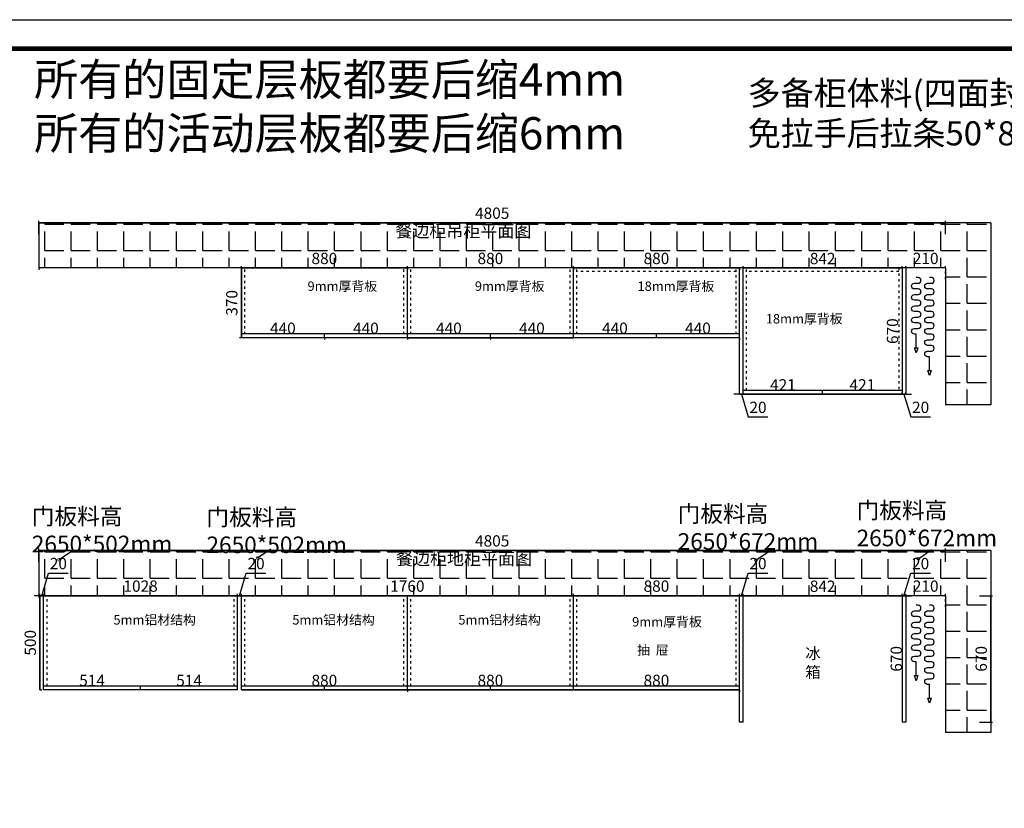
# Model space of a CAD drawing. Units: millimetres. Extents: x 595319 to 612666, y 41816 to 60633.
# Drawn here: x 598378 to 603597, y 53941 to 58123 of the extents above; entities that cross this region are included whole.
import ezdxf

# ---------------------------------------------------------------- set-up
doc = ezdxf.new("R2010")
doc.units = ezdxf.units.MM
doc.header["$PDMODE"] = 35
doc.linetypes.add('ACAD_ISO03W100', pattern=[30, 12, -18])
doc.layers.add('P-窗帘', color=146, linetype='Continuous')
doc.styles.add('ROMANC', font='simhei.ttf')
doc.styles.add('工程', font='txt', dxfattribs={"width": 0.6, "height": 70})
doc.dimstyles.new('x1aoguan③', dxfattribs={"dimscale": 20, "dimtxt": 3, "dimasz": 1.5, "dimexe": 0.5, "dimexo": 0.5, "dimtad": 1, "dimdec": 0, "dimdsep": 46, "dimtxsty": 'ROMANC', "dimblk": 'NONE', "dimcen": 2.5, "dimclrd": 3, "dimclre": 3, "dimadec": 0, "dimazin": 0, "dimtfac": 1, "dimtdec": 0, "dimtmove": 0, "dimatfit": 3, "dimldrblk": 'DOTSMALL', "dimfxl": 3, "dimfxlon": 1, "dimarcsym": 0})

# ---------------------------------------------------------------- blocks, each defined once
blk = doc.blocks.new('*D140')
at = {"color": 3, "linetype": 'ACAD_ISO03W100', "lineweight": -2, "transparency": 16777216}
for p, q in [((603075.3, 55068.5), (603075.3, 55078.5)), ((603285.3, 55068.5), (603075.3, 55068.5)), ((603285.3, 55008.5), (603285.3, 55078.5))]:
    blk.add_line(p, q, dxfattribs=at)
at = {"layer": 'Defpoints', "color": 0, "linetype": 'ACAD_ISO03W100', "transparency": 16777216}
for p in [(603075.3, 55068.5), (603075.3, 55068.5), (603285.3, 54698.5)]:
    blk.add_point(p, dxfattribs=at)
at = {"color": 0, "linetype": 'ACAD_ISO03W100', "transparency": 16777216, "insert": (603180.3, 55111.4), "char_height": 60, "attachment_point": 5, "style": 'ROMANC'}
blk.add_mtext('210', dxfattribs=at)
blk = doc.blocks.new('_DOTSMALL')
at = {"color": 0, "linetype": 'ByBlock', "const_width": 0.5}
blk.add_lwpolyline([(-0.0625, 0, 1), (0.0625, 0, 1)], format="xyb", close=True, dxfattribs=at)
blk = doc.blocks.new('_None')
blk = doc.blocks.new('*D15')
at = {"color": 3, "lineweight": -2, "transparency": 16777216}
for p, q in [((598480.3, 55248.5), (598480.3, 55318.5)), ((603285.3, 55248.5), (603285.3, 55318.5)), ((598480.3, 55308.5), (603285.3, 55308.5))]:
    blk.add_line(p, q, dxfattribs=at)
at = {"layer": 'Defpoints', "color": 0, "transparency": 16777216}
for p in [(603285.3, 55308.5), (598480.3, 55068.5), (603285.3, 55068.5)]:
    blk.add_point(p, dxfattribs=at)
at = {"color": 0, "transparency": 16777216, "insert": (600882.8, 55351.4), "char_height": 60, "attachment_point": 5, "style": 'ROMANC'}
blk.add_mtext('4805', dxfattribs=at)
blk = doc.blocks.new('*U6')
at = {"ltscale": 5}
for points in [[(120, 70), (120, 60, -1), (90, 60), (90, 80, 1), (60, 80), (60, 60, -1), (30, 60), (30, 80, 1), (0, 80), (0, 70)], [(420, 70), (420, 60, -1), (390, 60), (390, 80, 1), (360, 80), (360, 60, -1), (330, 60), (330, 80, 1), (300, 80), (300, 60, -1), (270, 60), (270, 80, 1), (240, 80), (240, 60, -1), (210, 60), (210, 80, 1), (180, 80), (180, 60, -1), (150, 60), (150, 80, 1), (120, 80), (120, 70)], [(300, 0), (300, -10, -1), (270, -10), (270, 10, 1), (240, 10), (240, -10, -1), (210, -10), (210, 10, 1), (180, 10), (180, -10, -1), (150, -10), (150, 10, 1), (120, 10), (120, -10, -1), (90, -10), (90, 10, 1), (60, 10), (60, -10, -1), (30, -10), (30, 10, 1), (0, 10), (0, 0)]]:
    blk.add_lwpolyline(points, format="xyb", dxfattribs=at)
for points in [[(493.1, 70), (493.1, 79.1), (520, 70), (493.1, 60.9), (493.1, 70), (420, 70)], [(373.1, 0), (373.1, 9.1), (400, 0), (373.1, -9.1), (373.1, 0), (300, 0)]]:
    blk.add_lwpolyline(points, dxfattribs=at)
blk = doc.blocks.new('*D141')
at = {"color": 3, "lineweight": -2, "transparency": 16777216}
for p, q in [((598495.3, 55068.5), (598531.2, 55188.3)), ((598531.2, 55188.3), (598635.7, 55188.3)), ((598485.3, 55068.5), (598455.3, 55068.5)), ((598485.3, 55068.5), (598485.3, 55078.5)), ((598485.3, 55068.5), (598505.3, 55068.5)), ((598485.3, 55068.5), (598505.3, 55068.5)), ((598505.3, 55068.5), (598505.3, 55078.5)), ((598505.3, 55068.5), (598535.3, 55068.5))]:
    blk.add_line(p, q, dxfattribs=at)
at = {"layer": 'Defpoints', "color": 0, "transparency": 16777216}
for p in [(598485.3, 55068.5), (598505.3, 55068.5), (598505.3, 55068.5)]:
    blk.add_point(p, dxfattribs=at)
at = {"color": 0, "transparency": 16777216, "insert": (598583.5, 55231.1), "char_height": 60, "attachment_point": 5, "style": 'ROMANC'}
blk.add_mtext('20', dxfattribs=at)
blk = doc.blocks.new('*D142')
at = {"color": 3, "lineweight": -2, "transparency": 16777216}
for p, q in [((598505.3, 55068.5), (598505.3, 55078.5)), ((598505.3, 55068.5), (599533.3, 55068.5)), ((599533.3, 55068.5), (599533.3, 55078.5))]:
    blk.add_line(p, q, dxfattribs=at)
at = {"layer": 'Defpoints', "color": 0, "transparency": 16777216}
for p in [(598505.3, 55068.5), (599533.3, 55068.5), (599533.3, 55068.5)]:
    blk.add_point(p, dxfattribs=at)
at = {"color": 0, "transparency": 16777216, "insert": (599019.3, 55111.4), "char_height": 60, "attachment_point": 5, "style": 'ROMANC'}
blk.add_mtext('1028', dxfattribs=at)
blk = doc.blocks.new('*D143')
at = {"color": 3, "lineweight": -2, "transparency": 16777216}
for p, q in [((599543.3, 55068.5), (599579.2, 55188.3)), ((599579.2, 55188.3), (599683.7, 55188.3)), ((599533.3, 55068.5), (599503.3, 55068.5)), ((599533.3, 55068.5), (599533.3, 55078.5)), ((599533.3, 55068.5), (599553.3, 55068.5)), ((599533.3, 55068.5), (599553.3, 55068.5)), ((599553.3, 55068.5), (599553.3, 55078.5)), ((599553.3, 55068.5), (599583.3, 55068.5))]:
    blk.add_line(p, q, dxfattribs=at)
at = {"layer": 'Defpoints', "color": 0, "transparency": 16777216}
for p in [(599533.3, 55068.5), (599553.3, 55068.5), (599553.3, 55068.5)]:
    blk.add_point(p, dxfattribs=at)
at = {"color": 0, "transparency": 16777216, "insert": (599631.5, 55231.1), "char_height": 60, "attachment_point": 5, "style": 'ROMANC'}
blk.add_mtext('20', dxfattribs=at)
blk = doc.blocks.new('*D144')
at = {"color": 3, "lineweight": -2, "transparency": 16777216}
for p, q in [((599553.3, 55068.5), (599553.3, 55078.5)), ((599553.3, 55068.5), (601313.3, 55068.5)), ((601313.3, 55068.5), (601313.3, 55078.5))]:
    blk.add_line(p, q, dxfattribs=at)
at = {"layer": 'Defpoints', "color": 0, "transparency": 16777216}
for p in [(599553.3, 55068.5), (601313.3, 55068.5), (601313.3, 55068.5)]:
    blk.add_point(p, dxfattribs=at)
at = {"color": 0, "transparency": 16777216, "insert": (600433.3, 55111.4), "char_height": 60, "attachment_point": 5, "style": 'ROMANC'}
blk.add_mtext('1760', dxfattribs=at)
blk = doc.blocks.new('*D145')
at = {"color": 3, "lineweight": -2, "transparency": 16777216}
for p, q in [((602203.3, 55068.5), (602239.2, 55188.3)), ((602239.2, 55188.3), (602343.7, 55188.3)), ((602193.3, 55068.5), (602163.3, 55068.5)), ((602193.3, 55068.5), (602193.3, 55078.5)), ((602193.3, 55068.5), (602213.3, 55068.5)), ((602193.3, 55068.5), (602213.3, 55068.5)), ((602213.3, 55068.5), (602213.3, 55078.5)), ((602213.3, 55068.5), (602243.3, 55068.5))]:
    blk.add_line(p, q, dxfattribs=at)
at = {"layer": 'Defpoints', "color": 0, "transparency": 16777216}
for p in [(602193.3, 55068.5), (602213.3, 55068.5), (602213.3, 55068.5)]:
    blk.add_point(p, dxfattribs=at)
at = {"color": 0, "transparency": 16777216, "insert": (602291.5, 55231.1), "char_height": 60, "attachment_point": 5, "style": 'ROMANC'}
blk.add_mtext('20', dxfattribs=at)
blk = doc.blocks.new('*D146')
at = {"color": 3, "lineweight": -2, "transparency": 16777216}
for p, q in [((602213.3, 55068.5), (602213.3, 55078.5)), ((602213.3, 55068.5), (603055.3, 55068.5)), ((603055.3, 55068.5), (603055.3, 55078.5))]:
    blk.add_line(p, q, dxfattribs=at)
at = {"layer": 'Defpoints', "color": 0, "transparency": 16777216}
for p in [(602213.3, 55068.5), (603055.3, 55068.5), (603055.3, 55068.5)]:
    blk.add_point(p, dxfattribs=at)
at = {"color": 0, "transparency": 16777216, "insert": (602634.3, 55111), "char_height": 60, "attachment_point": 5, "style": 'ROMANC'}
blk.add_mtext('842', dxfattribs=at)
blk = doc.blocks.new('*D16')
at = {"color": 3, "lineweight": -2, "transparency": 16777216}
for p, q in [((598485.3, 55068.5), (598475.3, 55068.5)), ((598485.3, 55068.5), (598485.3, 54568.5)), ((598485.3, 54568.5), (598495.3, 54568.5))]:
    blk.add_line(p, q, dxfattribs=at)
at = {"layer": 'Defpoints', "color": 0, "transparency": 16777216}
for p in [(598485.3, 55068.5), (598485.3, 54568.5), (598485.3, 54568.5)]:
    blk.add_point(p, dxfattribs=at)
at = {"color": 0, "transparency": 16777216, "insert": (598442.4, 54818.5), "char_height": 60, "attachment_point": 5, "rotation": 90, "style": 'ROMANC'}
blk.add_mtext('500', dxfattribs=at)
blk = doc.blocks.new('*D18')
at = {"color": 3, "lineweight": -2, "transparency": 16777216}
for p, q in [((603065.3, 55068.5), (603101.2, 55188.3)), ((603101.2, 55188.3), (603205.7, 55188.3)), ((603055.3, 55068.5), (603025.3, 55068.5)), ((603055.3, 55068.5), (603055.3, 55078.5)), ((603055.3, 55068.5), (603075.3, 55068.5)), ((603055.3, 55068.5), (603075.3, 55068.5)), ((603075.3, 55068.5), (603075.3, 55078.5)), ((603075.3, 55068.5), (603105.3, 55068.5))]:
    blk.add_line(p, q, dxfattribs=at)
at = {"layer": 'Defpoints', "color": 0, "transparency": 16777216}
for p in [(603055.3, 55068.5), (603075.3, 55068.5), (603075.3, 55068.5)]:
    blk.add_point(p, dxfattribs=at)
at = {"color": 0, "transparency": 16777216, "insert": (603153.5, 55231.1), "char_height": 60, "attachment_point": 5, "style": 'ROMANC'}
blk.add_mtext('20', dxfattribs=at)
blk = doc.blocks.new('*D19')
at = {"color": 3, "lineweight": -2, "transparency": 16777216}
for p, q in [((603465.3, 55068.5), (603535.3, 55068.5)), ((603525.3, 54398.5), (603525.3, 55068.5)), ((603465.3, 54398.5), (603535.3, 54398.5))]:
    blk.add_line(p, q, dxfattribs=at)
at = {"layer": 'Defpoints', "color": 0, "transparency": 16777216}
for p in [(603075.3, 55068.5), (603525.3, 55068.5), (603075.3, 54398.5)]:
    blk.add_point(p, dxfattribs=at)
at = {"color": 0, "transparency": 16777216, "insert": (603482.4, 54733.5), "char_height": 60, "attachment_point": 5, "rotation": 90, "style": 'ROMANC'}
blk.add_mtext('670', dxfattribs=at)
blk = doc.blocks.new('*D20')
at = {"color": 3, "lineweight": -2, "transparency": 16777216}
for p, q in [((599019.3, 54568.5), (599019.3, 54578.5)), ((599533.3, 54568.5), (599019.3, 54568.5)), ((599533.3, 54568.5), (599533.3, 54578.5))]:
    blk.add_line(p, q, dxfattribs=at)
at = {"layer": 'Defpoints', "color": 0, "transparency": 16777216}
for p in [(599019.3, 54568.5), (599019.3, 54568.5), (599533.3, 54568.5)]:
    blk.add_point(p, dxfattribs=at)
at = {"color": 0, "transparency": 16777216, "insert": (599276.3, 54611), "char_height": 60, "attachment_point": 5, "style": 'ROMANC'}
blk.add_mtext('514', dxfattribs=at)
blk = doc.blocks.new('*D21')
at = {"color": 3, "lineweight": -2, "transparency": 16777216}
for p, q in [((598505.3, 54568.5), (598505.3, 54578.5)), ((599019.3, 54568.5), (598505.3, 54568.5)), ((599019.3, 54568.5), (599019.3, 54578.5))]:
    blk.add_line(p, q, dxfattribs=at)
at = {"layer": 'Defpoints', "color": 0, "transparency": 16777216}
for p in [(598505.3, 54568.5), (598505.3, 54568.5), (599019.3, 54568.5)]:
    blk.add_point(p, dxfattribs=at)
at = {"color": 0, "transparency": 16777216, "insert": (598762.3, 54611), "char_height": 60, "attachment_point": 5, "style": 'ROMANC'}
blk.add_mtext('514', dxfattribs=at)
blk = doc.blocks.new('*D38')
at = {"color": 3, "lineweight": -2, "transparency": 16777216}
for p, q in [((601313.3, 55068.5), (601313.3, 55078.5)), ((601313.3, 55068.5), (602193.3, 55068.5)), ((602193.3, 55068.5), (602193.3, 55078.5))]:
    blk.add_line(p, q, dxfattribs=at)
at = {"layer": 'Defpoints', "color": 0, "transparency": 16777216}
for p in [(601313.3, 55068.5), (602193.3, 55068.5), (602193.3, 55068.5)]:
    blk.add_point(p, dxfattribs=at)
at = {"color": 0, "transparency": 16777216, "insert": (601753.3, 55111.4), "char_height": 60, "attachment_point": 5, "style": 'ROMANC'}
blk.add_mtext('880', dxfattribs=at)
blk = doc.blocks.new('*D39')
at = {"color": 3, "lineweight": -2, "transparency": 16777216}
for p, q in [((601313.3, 54568.5), (601313.3, 54578.5)), ((601313.3, 54568.5), (602193.3, 54568.5)), ((602193.3, 54568.5), (602193.3, 54558.5))]:
    blk.add_line(p, q, dxfattribs=at)
at = {"layer": 'Defpoints', "color": 0, "transparency": 16777216}
for p in [(601313.3, 54568.5), (602193.3, 54568.5), (602193.3, 54568.5)]:
    blk.add_point(p, dxfattribs=at)
at = {"color": 0, "transparency": 16777216, "insert": (601753.3, 54611.4), "char_height": 60, "attachment_point": 5, "style": 'ROMANC'}
blk.add_mtext('880', dxfattribs=at)
blk = doc.blocks.new('*D148')
at = {"color": 3, "linetype": 'ACAD_ISO03W100', "lineweight": -2, "transparency": 16777216}
for p, q in [((603075.3, 56806.4), (603075.3, 56816.4)), ((603285.3, 56806.4), (603075.3, 56806.4)), ((603285.3, 56746.4), (603285.3, 56816.4))]:
    blk.add_line(p, q, dxfattribs=at)
at = {"layer": 'Defpoints', "color": 0, "linetype": 'ACAD_ISO03W100', "transparency": 16777216}
for p in [(603075.3, 56806.4), (603075.3, 56806.4), (603285.3, 56436.4)]:
    blk.add_point(p, dxfattribs=at)
at = {"color": 0, "linetype": 'ACAD_ISO03W100', "transparency": 16777216, "insert": (603180.3, 56849.3), "char_height": 60, "attachment_point": 5, "style": 'ROMANC'}
blk.add_mtext('210', dxfattribs=at)
blk = doc.blocks.new('*D102')
at = {"color": 3, "lineweight": -2, "transparency": 16777216}
for p, q in [((598480.3, 56986.4), (598480.3, 57056.4)), ((598480.3, 57046.4), (603285.3, 57046.4)), ((603285.3, 56986.4), (603285.3, 57056.4))]:
    blk.add_line(p, q, dxfattribs=at)
at = {"layer": 'Defpoints', "color": 0, "transparency": 16777216}
for p in [(603285.3, 57046.4), (598480.3, 56806.4), (603285.3, 56806.4)]:
    blk.add_point(p, dxfattribs=at)
at = {"color": 0, "transparency": 16777216, "insert": (600882.8, 57089.3), "char_height": 60, "attachment_point": 5, "style": 'ROMANC'}
blk.add_mtext('4805', dxfattribs=at)
blk = doc.blocks.new('*D149')
at = {"color": 3, "lineweight": -2, "transparency": 16777216}
for p, q in [((602213.3, 56806.4), (602213.3, 56816.4)), ((602213.3, 56806.4), (603055.3, 56806.4)), ((603055.3, 56806.4), (603055.3, 56816.4))]:
    blk.add_line(p, q, dxfattribs=at)
at = {"layer": 'Defpoints', "color": 0, "transparency": 16777216}
for p in [(602213.3, 56806.4), (603055.3, 56806.4), (603055.3, 56806.4)]:
    blk.add_point(p, dxfattribs=at)
at = {"color": 0, "transparency": 16777216, "insert": (602634.3, 56848.9), "char_height": 60, "attachment_point": 5, "style": 'ROMANC'}
blk.add_mtext('842', dxfattribs=at)
blk = doc.blocks.new('*D103')
at = {"color": 3, "lineweight": -2, "transparency": 16777216}
for p, q in [((602193.3, 56136.4), (602163.3, 56136.4)), ((602193.3, 56136.4), (602193.3, 56146.4)), ((602193.3, 56136.4), (602213.3, 56136.4)), ((602193.3, 56136.4), (602213.3, 56136.4)), ((602203.3, 56136.4), (602239.2, 56016.7)), ((602213.3, 56136.4), (602213.3, 56146.4)), ((602213.3, 56136.4), (602243.3, 56136.4)), ((602239.2, 56016.7), (602343.7, 56016.7))]:
    blk.add_line(p, q, dxfattribs=at)
at = {"layer": 'Defpoints', "color": 0, "transparency": 16777216}
for p in [(602193.3, 56136.4), (602213.3, 56136.4), (602213.3, 56136.4)]:
    blk.add_point(p, dxfattribs=at)
at = {"color": 0, "transparency": 16777216, "insert": (602291.5, 56059.5), "char_height": 60, "attachment_point": 5, "style": 'ROMANC'}
blk.add_mtext('20', dxfattribs=at)
blk = doc.blocks.new('*D104')
at = {"color": 3, "lineweight": -2, "transparency": 16777216}
for p, q in [((603055.3, 56136.4), (603025.3, 56136.4)), ((603055.3, 56136.4), (603055.3, 56146.4)), ((603055.3, 56136.4), (603075.3, 56136.4)), ((603055.3, 56136.4), (603075.3, 56136.4)), ((603065.3, 56136.4), (603101.2, 56016.7)), ((603075.3, 56136.4), (603075.3, 56146.4)), ((603075.3, 56136.4), (603105.3, 56136.4)), ((603101.2, 56016.7), (603205.7, 56016.7))]:
    blk.add_line(p, q, dxfattribs=at)
at = {"layer": 'Defpoints', "color": 0, "transparency": 16777216}
for p in [(603055.3, 56136.4), (603075.3, 56136.4), (603075.3, 56136.4)]:
    blk.add_point(p, dxfattribs=at)
at = {"color": 0, "transparency": 16777216, "insert": (603153.5, 56059.5), "char_height": 60, "attachment_point": 5, "style": 'ROMANC'}
blk.add_mtext('20', dxfattribs=at)
blk = doc.blocks.new('*D105')
at = {"color": 3, "lineweight": -2, "transparency": 16777216}
for p, q in [((599553.3, 56806.4), (599553.3, 56816.4)), ((599553.3, 56806.4), (600433.3, 56806.4)), ((600433.3, 56806.4), (600433.3, 56816.4))]:
    blk.add_line(p, q, dxfattribs=at)
at = {"layer": 'Defpoints', "color": 0, "transparency": 16777216}
for p in [(599553.3, 56806.4), (600433.3, 56806.4), (600433.3, 56806.4)]:
    blk.add_point(p, dxfattribs=at)
at = {"color": 0, "transparency": 16777216, "insert": (599993.3, 56849.3), "char_height": 60, "attachment_point": 5, "style": 'ROMANC'}
blk.add_mtext('880', dxfattribs=at)
blk = doc.blocks.new('*D106')
at = {"color": 3, "lineweight": -2, "transparency": 16777216}
for p, q in [((601313.3, 56806.4), (601313.3, 56816.4)), ((601313.3, 56806.4), (602193.3, 56806.4)), ((602193.3, 56806.4), (602193.3, 56796.4))]:
    blk.add_line(p, q, dxfattribs=at)
at = {"layer": 'Defpoints', "color": 0, "transparency": 16777216}
for p in [(601313.3, 56806.4), (602193.3, 56806.4), (602193.3, 56806.4)]:
    blk.add_point(p, dxfattribs=at)
at = {"color": 0, "transparency": 16777216, "insert": (601753.3, 56849.3), "char_height": 60, "attachment_point": 5, "style": 'ROMANC'}
blk.add_mtext('880', dxfattribs=at)
blk = doc.blocks.new('*D107')
at = {"color": 3, "lineweight": -2, "transparency": 16777216}
for p, q in [((599553.3, 56806.4), (599563.3, 56806.4)), ((599553.3, 56806.4), (599553.3, 56436.4)), ((599553.3, 56436.4), (599543.3, 56436.4))]:
    blk.add_line(p, q, dxfattribs=at)
at = {"layer": 'Defpoints', "color": 0, "transparency": 16777216}
for p in [(599553.3, 56806.4), (599553.3, 56436.4), (599553.3, 56436.4)]:
    blk.add_point(p, dxfattribs=at)
at = {"color": 0, "transparency": 16777216, "insert": (599510.4, 56621.4), "char_height": 60, "attachment_point": 5, "rotation": 90, "style": 'ROMANC'}
blk.add_mtext('370', dxfattribs=at)
blk = doc.blocks.new('*D108')
at = {"color": 3, "lineweight": -2, "transparency": 16777216}
for p, q in [((603055.3, 56806.4), (603045.3, 56806.4)), ((603055.3, 56806.4), (603055.3, 56136.4)), ((603055.3, 56136.4), (603045.3, 56136.4))]:
    blk.add_line(p, q, dxfattribs=at)
at = {"layer": 'Defpoints', "color": 0, "transparency": 16777216}
for p in [(603055.3, 56806.4), (603055.3, 56136.4), (603055.3, 56136.4)]:
    blk.add_point(p, dxfattribs=at)
at = {"color": 0, "transparency": 16777216, "insert": (603012.4, 56471.4), "char_height": 60, "attachment_point": 5, "rotation": 90, "style": 'ROMANC'}
blk.add_mtext('670', dxfattribs=at)
blk = doc.blocks.new('*D109')
at = {"color": 3, "lineweight": -2, "transparency": 16777216}
for p, q in [((600433.3, 56806.4), (600433.3, 56796.4)), ((601313.3, 56806.4), (600433.3, 56806.4)), ((601313.3, 56806.4), (601313.3, 56796.4))]:
    blk.add_line(p, q, dxfattribs=at)
at = {"layer": 'Defpoints', "color": 0, "transparency": 16777216}
for p in [(600433.3, 56806.4), (600433.3, 56806.4), (601313.3, 56806.4)]:
    blk.add_point(p, dxfattribs=at)
at = {"color": 0, "transparency": 16777216, "insert": (600873.3, 56849.3), "char_height": 60, "attachment_point": 5, "style": 'ROMANC'}
blk.add_mtext('880', dxfattribs=at)
blk = doc.blocks.new('*D110')
at = {"color": 3, "lineweight": -2, "transparency": 16777216}
for p, q in [((602213.3, 56136.4), (602213.3, 56146.4)), ((602213.3, 56136.4), (602634.3, 56136.4)), ((602634.3, 56136.4), (602634.3, 56146.4))]:
    blk.add_line(p, q, dxfattribs=at)
at = {"layer": 'Defpoints', "color": 0, "transparency": 16777216}
for p in [(602213.3, 56136.4), (602634.3, 56136.4), (602634.3, 56136.4)]:
    blk.add_point(p, dxfattribs=at)
at = {"color": 0, "transparency": 16777216, "insert": (602423.8, 56178.9), "char_height": 60, "attachment_point": 5, "style": 'ROMANC'}
blk.add_mtext('421', dxfattribs=at)
blk = doc.blocks.new('*D111')
at = {"color": 3, "lineweight": -2, "transparency": 16777216}
for p, q in [((602634.3, 56136.4), (602634.3, 56146.4)), ((602634.3, 56136.4), (603055.3, 56136.4)), ((603055.3, 56136.4), (603055.3, 56146.4))]:
    blk.add_line(p, q, dxfattribs=at)
at = {"layer": 'Defpoints', "color": 0, "transparency": 16777216}
for p in [(602634.3, 56136.4), (603055.3, 56136.4), (603055.3, 56136.4)]:
    blk.add_point(p, dxfattribs=at)
at = {"color": 0, "transparency": 16777216, "insert": (602844.8, 56178.9), "char_height": 60, "attachment_point": 5, "style": 'ROMANC'}
blk.add_mtext('421', dxfattribs=at)
blk = doc.blocks.new('*D112')
at = {"color": 3, "lineweight": -2, "transparency": 16777216}
for p, q in [((601753.3, 56436.4), (601753.3, 56446.4)), ((602193.3, 56436.4), (601753.3, 56436.4)), ((602193.3, 56436.4), (602193.3, 56426.4))]:
    blk.add_line(p, q, dxfattribs=at)
at = {"layer": 'Defpoints', "color": 0, "transparency": 16777216}
for p in [(601753.3, 56436.4), (601753.3, 56436.4), (602193.3, 56436.4)]:
    blk.add_point(p, dxfattribs=at)
at = {"color": 0, "transparency": 16777216, "insert": (601973.3, 56479.3), "char_height": 60, "attachment_point": 5, "style": 'ROMANC'}
blk.add_mtext('440', dxfattribs=at)
blk = doc.blocks.new('*D113')
at = {"color": 3, "lineweight": -2, "transparency": 16777216}
for p, q in [((601313.3, 56436.4), (601313.3, 56446.4)), ((601753.3, 56436.4), (601313.3, 56436.4)), ((601753.3, 56436.4), (601753.3, 56446.4))]:
    blk.add_line(p, q, dxfattribs=at)
at = {"layer": 'Defpoints', "color": 0, "transparency": 16777216}
for p in [(601313.3, 56436.4), (601313.3, 56436.4), (601753.3, 56436.4)]:
    blk.add_point(p, dxfattribs=at)
at = {"color": 0, "transparency": 16777216, "insert": (601533.3, 56479.3), "char_height": 60, "attachment_point": 5, "style": 'ROMANC'}
blk.add_mtext('440', dxfattribs=at)
blk = doc.blocks.new('*D114')
at = {"color": 3, "lineweight": -2, "transparency": 16777216}
for p, q in [((599993.3, 56436.4), (599993.3, 56426.4)), ((600433.3, 56436.4), (599993.3, 56436.4)), ((600433.3, 56436.4), (600433.3, 56426.4))]:
    blk.add_line(p, q, dxfattribs=at)
at = {"layer": 'Defpoints', "color": 0, "transparency": 16777216}
for p in [(599993.3, 56436.4), (599993.3, 56436.4), (600433.3, 56436.4)]:
    blk.add_point(p, dxfattribs=at)
at = {"color": 0, "transparency": 16777216, "insert": (600213.3, 56479.3), "char_height": 60, "attachment_point": 5, "style": 'ROMANC'}
blk.add_mtext('440', dxfattribs=at)
blk = doc.blocks.new('*D115')
at = {"color": 3, "lineweight": -2, "transparency": 16777216}
for p, q in [((599553.3, 56436.4), (599553.3, 56446.4)), ((599993.3, 56436.4), (599553.3, 56436.4)), ((599993.3, 56436.4), (599993.3, 56446.4))]:
    blk.add_line(p, q, dxfattribs=at)
at = {"layer": 'Defpoints', "color": 0, "transparency": 16777216}
for p in [(599553.3, 56436.4), (599553.3, 56436.4), (599993.3, 56436.4)]:
    blk.add_point(p, dxfattribs=at)
at = {"color": 0, "transparency": 16777216, "insert": (599773.3, 56479.3), "char_height": 60, "attachment_point": 5, "style": 'ROMANC'}
blk.add_mtext('440', dxfattribs=at)
blk = doc.blocks.new('*D159')
at = {"color": 3, "lineweight": -2, "transparency": 16777216}
for p, q in [((600873.3, 56436.4), (600873.3, 56446.4)), ((600873.3, 56436.4), (601313.3, 56436.4)), ((601313.3, 56436.4), (601313.3, 56446.4))]:
    blk.add_line(p, q, dxfattribs=at)
at = {"layer": 'Defpoints', "color": 0, "transparency": 16777216}
for p in [(600873.3, 56436.4), (601313.3, 56436.4), (601313.3, 56436.4)]:
    blk.add_point(p, dxfattribs=at)
at = {"color": 0, "transparency": 16777216, "insert": (601093.3, 56479.3), "char_height": 60, "attachment_point": 5, "style": 'ROMANC'}
blk.add_mtext('440', dxfattribs=at)
blk = doc.blocks.new('*D158')
at = {"color": 3, "lineweight": -2, "transparency": 16777216}
for p, q in [((600433.3, 56436.4), (600433.3, 56426.4)), ((600433.3, 56436.4), (600873.3, 56436.4)), ((600873.3, 56436.4), (600873.3, 56426.4))]:
    blk.add_line(p, q, dxfattribs=at)
at = {"layer": 'Defpoints', "color": 0, "transparency": 16777216}
for p in [(600433.3, 56436.4), (600873.3, 56436.4), (600873.3, 56436.4)]:
    blk.add_point(p, dxfattribs=at)
at = {"color": 0, "transparency": 16777216, "insert": (600653.3, 56479.3), "char_height": 60, "attachment_point": 5, "style": 'ROMANC'}
blk.add_mtext('440', dxfattribs=at)
blk = doc.blocks.new('*D178')
at = {"color": 3, "lineweight": -2, "transparency": 16777216}
for p, q in [((599553.3, 54568.5), (599553.3, 54578.5)), ((599553.3, 54568.5), (600433.3, 54568.5)), ((600433.3, 54568.5), (600433.3, 54558.5))]:
    blk.add_line(p, q, dxfattribs=at)
at = {"layer": 'Defpoints', "color": 0, "transparency": 16777216}
for p in [(599553.3, 54568.5), (600433.3, 54568.5), (600433.3, 54568.5)]:
    blk.add_point(p, dxfattribs=at)
at = {"color": 0, "transparency": 16777216, "insert": (599993.3, 54611.4), "char_height": 60, "attachment_point": 5, "style": 'ROMANC'}
blk.add_mtext('880', dxfattribs=at)
blk = doc.blocks.new('*D179')
at = {"color": 3, "lineweight": -2, "transparency": 16777216}
for p, q in [((600433.3, 54568.5), (600433.3, 54558.5)), ((600433.3, 54568.5), (601313.3, 54568.5)), ((601313.3, 54568.5), (601313.3, 54578.5))]:
    blk.add_line(p, q, dxfattribs=at)
at = {"layer": 'Defpoints', "color": 0, "transparency": 16777216}
for p in [(600433.3, 54568.5), (601313.3, 54568.5), (601313.3, 54568.5)]:
    blk.add_point(p, dxfattribs=at)
at = {"color": 0, "transparency": 16777216, "insert": (600873.3, 54611.4), "char_height": 60, "attachment_point": 5, "style": 'ROMANC'}
blk.add_mtext('880', dxfattribs=at)
blk = doc.blocks.new('*D180')
at = {"color": 3, "lineweight": -2, "transparency": 16777216}
for p, q in [((603075.3, 55068.5), (603065.3, 55068.5)), ((603075.3, 55068.5), (603075.3, 54398.5)), ((603075.3, 54398.5), (603065.3, 54398.5))]:
    blk.add_line(p, q, dxfattribs=at)
at = {"layer": 'Defpoints', "color": 0, "transparency": 16777216}
for p in [(603075.3, 55068.5), (603075.3, 54398.5), (603075.3, 54398.5)]:
    blk.add_point(p, dxfattribs=at)
at = {"color": 0, "transparency": 16777216, "insert": (603032.4, 54733.5), "char_height": 60, "attachment_point": 5, "rotation": 90, "style": 'ROMANC'}
blk.add_mtext('670', dxfattribs=at)

msp = doc.modelspace()

# ---------------------------------------------------------------- hatches: boundary and pattern name
at = {"linetype": 'ACAD_ISO03W100'}
h = msp.add_hatch(dxfattribs=at)
h.set_pattern_fill('ANGLE', color=251, scale=20, style=0)
h.set_pattern_definition([(0, (167536.46, 134152.44), (0, 139.7), [101.6, -38.1]), (90, (167536.46, 134152.44), (-139.7, 9e-15), [101.6, -38.1])])
h.paths.add_polyline_path([(598480.3, 57046.4), (598480.3, 56806.4), (603285.3, 56806.4), (603285.3, 56081.4), (603525.3, 56081.4), (603525.3, 57046.4)])
h.paths.add_polyline_path([(603101.2, 56792.1), (603260.7, 56792.1), (603260.7, 56908.4), (603101.2, 56908.4)], flags=25)
h.paths.add_polyline_path([(602555.9, 56791.8), (602715.3, 56791.8), (602715.3, 56908.1), (602555.9, 56908.1)], flags=25)
h.paths.add_polyline_path([(600348.6, 56928), (601136.7, 56928), (601136.7, 57055.4), (600348.6, 57055.4)], flags=9)
h = msp.add_hatch(dxfattribs=at)
h.set_pattern_fill('ANGLE', color=251, scale=20, style=0)
h.set_pattern_definition([(0, (167536.46, 132414.54), (0, 139.7), [101.6, -38.1]), (90, (167536.46, 132414.54), (-139.7, 9e-15), [101.6, -38.1])])
h.paths.add_polyline_path([(598480.3, 55308.5), (598480.3, 55068.5), (603285.3, 55068.5), (603285.3, 54343.5), (603525.3, 54343.5), (603525.3, 55308.5)])
h.paths.add_polyline_path([(603101.2, 55054.2), (603260.7, 55054.2), (603260.7, 55170.5), (603101.2, 55170.5)], flags=25)
h.paths.add_polyline_path([(598526, 55174), (598642.3, 55174), (598642.3, 55290.3), (598526, 55290.3)], flags=24)
h.paths.add_polyline_path([(598926.3, 55054.2), (599128.9, 55054.2), (599128.9, 55170.5), (598926.3, 55170.5)], flags=25)
h.paths.add_polyline_path([(599594, 55174), (599710.3, 55174), (599710.3, 55290.3), (599594, 55290.3)], flags=24)
h.paths.add_polyline_path([(600256.6, 55053.9), (600459.2, 55053.9), (600459.2, 55170.2), (600256.6, 55170.2)], flags=25)
h.paths.add_polyline_path([(602234, 55174), (602350.3, 55174), (602350.3, 55290.3), (602234, 55290.3)], flags=24)
h.paths.add_polyline_path([(602555.9, 55053.9), (602715.3, 55053.9), (602715.3, 55170.2), (602555.9, 55170.2)], flags=25)
h.paths.add_polyline_path([(600352.2, 55189.8), (601140.4, 55189.8), (601140.4, 55317.2), (600352.2, 55317.2)], flags=9)

# ---------------------------------------------------------------- linework, layer by layer
at = {"color": 7}
for p, q in [((603525.3, 57046.4), (598480.3, 57046.4)), ((598480.3, 57046.4), (598480.3, 56806.4)), ((603525.3, 57046.4), (603525.3, 56081.4)), ((603285.3, 56806.4), (598480.3, 56806.4)), ((599553.3, 56436.4), (599553.3, 56806.4)), ((600433.3, 56436.4), (600433.3, 56806.4)), ((601313.3, 56436.4), (601313.3, 56806.4)), ((602193.3, 56436.4), (602193.3, 56806.4)), ((602193.3, 56136.4), (602193.3, 56806.4)), ((602213.3, 56136.4), (602213.3, 56806.4)), ((603055.3, 56806.4), (603055.3, 56136.4)), ((603075.3, 56806.4), (603075.3, 56436.4)), ((603075.3, 56806.4), (603075.3, 56136.4)), ((603285.3, 56806.4), (603285.3, 56081.4)), ((602193.3, 56456.4), (599553.3, 56456.4)), ((602193.3, 56436.4), (599553.3, 56436.4)), ((599993.3, 56436.4), (599993.3, 56456.4)), ((600873.3, 56436.4), (600873.3, 56456.4)), ((601753.3, 56436.4), (601753.3, 56456.4)), ((603055.3, 56156.4), (602213.3, 56156.4)), ((602634.3, 56136.4), (602634.3, 56156.4)), ((603075.3, 56136.4), (602193.3, 56136.4)), ((603525.3, 56081.4), (603285.3, 56081.4)), ((603525.3, 55308.5), (598480.3, 55308.5)), ((598480.3, 55308.5), (598480.3, 55068.5)), ((603525.3, 55308.5), (603525.3, 54343.5)), ((603285.3, 55068.5), (598480.3, 55068.5)), ((598485.3, 54568.5), (598485.3, 55068.5)), ((598505.3, 54568.5), (598505.3, 55068.5)), ((599533.3, 54568.5), (599533.3, 55068.5)), ((599553.3, 54568.5), (599553.3, 55068.5)), ((600433.3, 54568.5), (600433.3, 55068.5)), ((601313.3, 54568.5), (601313.3, 55068.5)), ((602193.3, 54398.5), (602193.3, 55068.5)), ((602213.3, 54398.5), (602213.3, 55068.5)), ((603055.3, 55068.5), (603055.3, 54398.5)), ((603075.3, 55068.5), (603075.3, 54698.5)), ((603075.3, 55068.5), (603075.3, 54398.5)), ((603285.3, 55068.5), (603285.3, 54343.5)), ((599533.3, 54588.5), (598505.3, 54588.5)), ((599019.3, 54568.5), (599019.3, 54588.5)), ((602193.3, 54588.5), (599553.3, 54588.5)), ((599993.3, 54568.5), (599993.3, 54588.5)), ((600873.3, 54568.5), (600873.3, 54588.5)), ((602193.3, 54568.5), (599553.3, 54568.5)), ((602213.3, 54398.5), (602193.3, 54398.5)), ((603075.3, 54398.5), (603055.3, 54398.5)), ((603525.3, 54343.5), (603285.3, 54343.5))]:
    msp.add_line(p, q, dxfattribs=at)
at = {"color": 6}
for p, q in [((598480.3, 56806.4), (598480.3, 56796.4)), ((598480.3, 55068.5), (598480.3, 55058.5))]:
    msp.add_line(p, q, dxfattribs=at)
at = {"color": 251, "linetype": 'ACAD_ISO03W100'}
for p, q in [((599571.3, 56456.4), (599571.3, 56806.4)), ((600415.3, 56456.4), (600415.3, 56806.4)), ((600451.3, 56456.4), (600451.3, 56806.4)), ((601295.3, 56456.4), (601295.3, 56806.4)), ((601331.3, 56456.4), (601331.3, 56806.4)), ((602175.3, 56788.4), (601331.3, 56788.4)), ((602175.3, 56456.4), (602175.3, 56806.4)), ((602231.3, 56156.4), (602231.3, 56806.4)), ((603037.3, 56788.4), (602231.3, 56788.4)), ((603037.3, 56806.4), (603037.3, 56156.4)), ((598523.3, 54588.5), (598523.3, 55068.5)), ((599515.3, 54588.5), (599515.3, 55068.5)), ((599571.3, 54588.5), (599571.3, 55068.5)), ((600415.3, 54588.5), (600415.3, 55068.5)), ((600451.3, 54588.5), (600451.3, 55068.5)), ((601295.3, 54588.5), (601295.3, 55068.5)), ((601331.3, 54588.5), (601331.3, 55068.5)), ((602175.3, 54588.5), (602175.3, 55068.5))]:
    msp.add_line(p, q, dxfattribs=at)
at = {"linetype": 'ByBlock'}
msp.add_lwpolyline([(609592.5, 47890.8), (595318.6, 47890.8), (595318.6, 58123.4), (609592.5, 58123.4)], close=True, dxfattribs=at)
msp.add_lwpolyline([(609592.5, 47890.8), (595318.6, 47890.8), (595318.6, 58123.4), (609592.5, 58123.4)], close=True, dxfattribs=at)
msp.add_lwpolyline([(609592.5, 47890.8), (595318.6, 47890.8), (595318.6, 58123.4), (609592.5, 58123.4)], close=True, dxfattribs=at)
at = {"linetype": 'ByBlock', "const_width": 25.6}
msp.add_lwpolyline([(609438.3, 48045), (595473.1, 48045), (595473.1, 57969.2), (609438.3, 57969.2)], close=True, dxfattribs=at)
msp.add_lwpolyline([(609438.3, 48045), (595473.1, 48045), (595473.1, 57969.2), (609438.3, 57969.2)], close=True, dxfattribs=at)
msp.add_lwpolyline([(609438.3, 48045), (595473.1, 48045), (595473.1, 57969.2), (609438.3, 57969.2)], close=True, dxfattribs=at)

# ---------------------------------------------------------------- block references
at = {"layer": 'P-窗帘', "rotation": 270}
for p in [(603130.3, 56755.6), (603130.3, 55017.7)]:
    msp.add_blockref('*U6', p, dxfattribs=at)

# ---------------------------------------------------------------- texts
at = {"lineweight": 15, "attachment_point": 1}
for s, insert, char_height, width in [('{\\fSimSun|b0|i0|c134|p54;所有的固定层板都要后缩4mm\\P所有的活动层板都要后缩6mm}', (598454.9, 57891.9), 171.222, 5557.625), ('{\\fSimSun|b1|i0|c134|p54;多备柜体料(四面封边）：拉条80*842*2块/80*992*2块（高柜后用）/\\P免拉手后拉条50*844*6块/60*844*2块}', (602237.3, 57798), 128, 6619.622), ('{\\fSimSun|b0|i0|c134|p54;抽  屉}', (601650.9, 54805.4), 50, 220.518)]:
    msp.add_mtext(s, dxfattribs=dict(at, insert=insert, char_height=char_height, width=width))
at = {"char_height": 66, "attachment_point": 1}
for s, insert, width in [('{\\fSimSun|b0|i0|c134|p54;餐边柜吊柜平面图}', (600369.5, 57035.6), 743.98), ('{\\fSimSun|b0|i0|c134|p54;餐边柜地柜平面图}', (600373.2, 55297.3), 763.728)]:
    msp.add_mtext(s, dxfattribs=dict(at, insert=insert, width=width))
at = {"color": 251, "linetype": 'ACAD_ISO03W100', "style": '工程'}
for s, width, insert, char_height, attachment_point in [('9mm厚背板', 217.948, (599904.1, 56735.1), 50, 1), ('9mm厚背板', 217.948, (600791, 56735.1), 50, 1), ('18mm厚背板', 217.948, (601653.2, 56735.1), 50, 1), ('18mm厚背板', 412.274, (602739.7, 56562.1), 50, 3), ('9mm厚背板', 217.948, (601624.7, 54955), 50, 1), ('冰   箱', 180.211, (602542.2, 54792.7), 60, 1)]:
    msp.add_mtext_dynamic_manual_height_columns(s, width=width, gutter_width=350, heights=[0], dxfattribs=dict(at, insert=insert, char_height=char_height, attachment_point=attachment_point))
at = {"color": 0, "char_height": 88, "width": 583.31, "attachment_point": 1}
for s, insert in [('{\\fSimSun|b1|i0|c134|p54;门板料高\\P2650*672mm}', (602814.1, 55565.2)), ('{\\fSimSun|b1|i0|c134|p54;门板料高\\P2650*502mm}', (598442.6, 55533.5)), ('{\\fSimSun|b1|i0|c134|p54;门板料高\\P2650*502mm}', (599368.3, 55528.9)), ('{\\fSimSun|b1|i0|c134|p54;门板料高\\P2650*672mm}', (601865.9, 55546.7))]:
    msp.add_mtext(s, dxfattribs=dict(at, insert=insert))
at = {"color": 251, "linetype": 'ACAD_ISO03W100', "char_height": 50, "width": 1379.286, "attachment_point": 1, "style": '工程'}
for insert in [(598875.4, 54965.4), (599823.4, 54965.4), (600703.4, 54965.4)]:
    msp.add_mtext('{\\fSimSun|b1|i0|c134|p54;5mm铝材结构}', dxfattribs=dict(at, insert=insert))

# ---------------------------------------------------------------- dimensions: what is measured, and where the dimension line sits
for base, p1, p2, angle, override, picture, middle in [((603285.3, 57046.4), (598480.3, 56806.4), (603285.3, 56806.4), 180, {"dimtmove": 1}, '*D102', (600882.8, 57089.3)), ((599553.3, 56436.4), (599553.3, 56806.4), (599553.3, 56436.4), 90, {"dimtmove": 1}, '*D107', (599510.4, 56621.4)), ((603055.3, 56136.4), (603055.3, 56806.4), (603055.3, 56136.4), 90, {"dimtmove": 1}, '*D108', (603012.4, 56471.4)), ((600873.3, 56436.4), (600433.3, 56436.4), (600873.3, 56436.4), 180, {"dimatfit": 1, "dimfxl": 6}, '*D158', (600653.3, 56479.3)), ((601313.3, 56436.4), (600873.3, 56436.4), (601313.3, 56436.4), 180, {"dimtmove": 1, "dimatfit": 1, "dimfxl": 6}, '*D159', (601093.3, 56479.3)), ((603285.3, 55308.5), (598480.3, 55068.5), (603285.3, 55068.5), 180, {"dimtmove": 1}, '*D15', (600882.8, 55351.4)), ((598485.3, 54568.5), (598485.3, 55068.5), (598485.3, 54568.5), 90, {"dimtmove": 1}, '*D16', (598442.4, 54818.5)), ((603075.3, 54398.5), (603075.3, 55068.5), (603075.3, 54398.5), 90, {"dimatfit": 1, "dimfxl": 6}, '*D180', (603032.4, 54733.5)), ((603525.3, 55068.5), (603075.3, 54398.5), (603075.3, 55068.5), 90, {"dimtmove": 1}, '*D19', (603482.4, 54733.5))]:
    dim = msp.add_linear_dim(base=base, p1=p1, p2=p2, angle=angle, dimstyle='x1aoguan③', override=override)
    dim.commit()
    dim.dimension.update_dxf_attribs({"geometry": picture, "text_midpoint": middle})
for base, p1, p2, override, picture, middle in [((600433.3, 56806.4), (599553.3, 56806.4), (600433.3, 56806.4), {"dimtmove": 1}, '*D105', (599993.3, 56849.3)), ((600433.3, 56806.4), (601313.3, 56806.4), (600433.3, 56806.4), {"dimtmove": 1}, '*D109', (600873.3, 56849.3)), ((602193.3, 56806.4), (601313.3, 56806.4), (602193.3, 56806.4), {"dimtmove": 1}, '*D106', (601753.3, 56849.3)), ((603055.3, 56806.4), (602213.3, 56806.4), (603055.3, 56806.4), {"dimtmove": 1}, '*D149', (602634.3, 56848.9)), ((599553.3, 56436.4), (599993.3, 56436.4), (599553.3, 56436.4), {"dimtmove": 1, "dimatfit": 1, "dimfxl": 6}, '*D115', (599773.3, 56479.3)), ((599993.3, 56436.4), (600433.3, 56436.4), (599993.3, 56436.4), {"dimatfit": 1, "dimfxl": 6}, '*D114', (600213.3, 56479.3)), ((601313.3, 56436.4), (601753.3, 56436.4), (601313.3, 56436.4), {"dimtmove": 1, "dimatfit": 1, "dimfxl": 6}, '*D113', (601533.3, 56479.3)), ((601753.3, 56436.4), (602193.3, 56436.4), (601753.3, 56436.4), {"dimatfit": 1, "dimfxl": 6}, '*D112', (601973.3, 56479.3)), ((602634.3, 56136.4), (602213.3, 56136.4), (602634.3, 56136.4), {"dimatfit": 1, "dimfxl": 6}, '*D110', (602423.8, 56178.9)), ((603055.3, 56136.4), (602634.3, 56136.4), (603055.3, 56136.4), {"dimtmove": 1, "dimatfit": 1, "dimfxl": 6}, '*D111', (602844.8, 56178.9)), ((598505.3, 55068.5), (598485.3, 55068.5), (598505.3, 55068.5), {"dimtmove": 1}, '*D141', (598543.7, 55231.1)), ((599553.3, 55068.5), (599533.3, 55068.5), (599553.3, 55068.5), {"dimtmove": 1}, '*D143', (599591.7, 55231.1)), ((602213.3, 55068.5), (602193.3, 55068.5), (602213.3, 55068.5), {"dimtmove": 1}, '*D145', (602251.7, 55231.1)), ((603075.3, 55068.5), (603055.3, 55068.5), (603075.3, 55068.5), {"dimtmove": 1}, '*D18', (603113.7, 55231.1)), ((599533.3, 55068.5), (598505.3, 55068.5), (599533.3, 55068.5), {"dimtmove": 1}, '*D142', (599019.3, 55111.4)), ((601313.3, 55068.5), (599553.3, 55068.5), (601313.3, 55068.5), {"dimtmove": 1}, '*D144', (600433.3, 55111.4)), ((602193.3, 55068.5), (601313.3, 55068.5), (602193.3, 55068.5), {"dimtmove": 1}, '*D38', (601753.3, 55111.4)), ((603055.3, 55068.5), (602213.3, 55068.5), (603055.3, 55068.5), {"dimtmove": 1}, '*D146', (602634.3, 55111)), ((598505.3, 54568.5), (599019.3, 54568.5), (598505.3, 54568.5), {"dimtmove": 1}, '*D21', (598762.3, 54611)), ((599019.3, 54568.5), (599533.3, 54568.5), (599019.3, 54568.5), {"dimtmove": 1}, '*D20', (599276.3, 54611)), ((600433.3, 54568.5), (599553.3, 54568.5), (600433.3, 54568.5), {"dimatfit": 1, "dimfxl": 6}, '*D178', (599993.3, 54611.4)), ((601313.3, 54568.5), (600433.3, 54568.5), (601313.3, 54568.5), {"dimtmove": 1, "dimatfit": 1, "dimfxl": 6}, '*D179', (600873.3, 54611.4)), ((602193.3, 54568.5), (601313.3, 54568.5), (602193.3, 54568.5), {"dimtmove": 1}, '*D39', (601753.3, 54611.4))]:
    dim = msp.add_linear_dim(base=base, p1=p1, p2=p2, dimstyle='x1aoguan③', override=override)
    dim.commit()
    dim.dimension.update_dxf_attribs({"geometry": picture, "text_midpoint": middle})
at = {"color": 251, "linetype": 'ACAD_ISO03W100'}
for base, p1, p2, picture, middle in [((603075.3, 56806.4), (603285.3, 56436.4), (603075.3, 56806.4), '*D148', (603180.3, 56806.4)), ((603075.3, 55068.5), (603285.3, 54698.5), (603075.3, 55068.5), '*D140', (603180.3, 55068.5))]:
    dim = msp.add_linear_dim(base=base, p1=p1, p2=p2, angle=180, dimstyle='x1aoguan③', dxfattribs=at)
    dim.commit()
    dim.dimension.update_dxf_attribs({"geometry": picture, "text_midpoint": middle, "dimtype": 128})
for base, p1, p2, picture, middle in [((602213.3, 56136.4), (602193.3, 56136.4), (602213.3, 56136.4), '*D103', (602251.7, 56016.7)), ((603075.3, 56136.4), (603055.3, 56136.4), (603075.3, 56136.4), '*D104', (603113.7, 56016.7))]:
    dim = msp.add_linear_dim(base=base, p1=p1, p2=p2, dimstyle='x1aoguan③', override={"dimtmove": 1})
    dim.commit()
    dim.dimension.update_dxf_attribs({"geometry": picture, "text_midpoint": middle, "dimtype": 128})

# ---------------------------------------------------------------- leaders
at = {"color": 0}
for points in [[(599639.7, 55268.7), (599710.1, 55317.6)], [(598587.7, 55259.6), (598658.1, 55308.5)], [(602280.7, 55256.4), (602351, 55305.3)], [(603141.4, 55264.8), (603211.7, 55313.8)]]:
    msp.add_leader(points, dimstyle='x1aoguan③', override={"dimtmove": 1}, dxfattribs=at)

doc.saveas('drawing.dxf')
